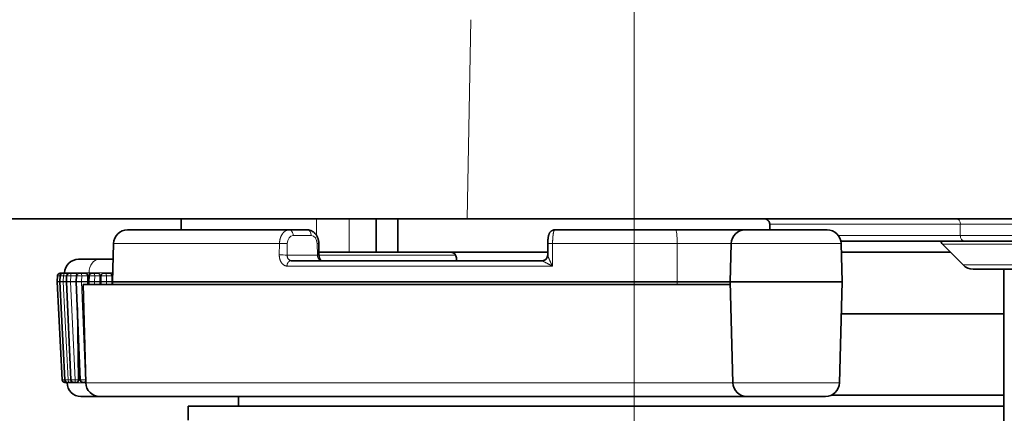
# Model space of a CAD drawing. Extents: x 0 to 210, y 0 to 297.
# Drawn here: x 150 to 167, y 183 to 190 of the extents above; entities that cross this region are included whole.
import ezdxf
from ezdxf.enums import TextEntityAlignment as Align

# ---------------------------------------------------------------- set-up
doc = ezdxf.new("R2010")
doc.units = 0
doc.linetypes.add('DASHDOT', pattern=[18.5, 12, -3, 0.5, -3])
doc.layers.get('0').update_dxf_attribs({"lineweight": 13})
doc.styles.get("Standard").update_dxf_attribs({"font": 'isocp.shx'})
doc.dimstyles.get("Standard").update_dxf_attribs({"dimtxt": 2.5, "dimasz": 2.5, "dimexe": 1.25, "dimexo": 0.625, "dimtad": 1, "dimcen": 2.5, "dimadec": 0, "dimazin": 0, "dimtfac": 1, "dimtmove": 0, "dimatfit": 0, "dimfxl": 0, "dimarcsym": 0})

# ---------------------------------------------------------------- blocks, each defined once
blk = doc.blocks.new('*D')
at = {"color": 7, "lineweight": 13}
for p, q in [((41.98, 185.796), (41.98, 224.749)), ((72.111, 185.796), (72.111, 224.749)), ((87.915, 180.817), (87.915, 224.749)), ((178.165, 180.817), (178.165, 224.749)), ((44.47, 223.749), (69.62, 223.749)), ((90.405, 223.749), (175.674, 223.749)), ((160.665, 214.442), (192.701, 214.442)), ((160.665, 214.442), (198.206, 214.442)), ((191.701, 176.032), (191.701, 211.951)), ((197.206, 119.032), (197.206, 211.951)), ((72.111, 185.296), (72.111, 103.412)), ((72.111, 185.296), (72.111, 97.166)), ((78.973, 173.542), (76.901, 173.542)), ((86.746, 173.542), (84.701, 173.542)), ((178.909, 173.542), (180.736, 173.542)), ((178.909, 173.542), (180.736, 173.542)), ((187.157, 173.542), (192.701, 173.542)), ((187.157, 173.542), (192.701, 173.542)), ((77.901, 136.032), (77.901, 171.051)), ((191.701, 136.032), (191.701, 171.051)), ((78.149, 133.542), (76.901, 133.542)), ((86.919, 133.542), (84.395, 133.542)), ((181.031, 133.542), (181.102, 133.542)), ((181.031, 133.542), (181.102, 133.542)), ((187.383, 133.542), (192.701, 133.542)), ((187.383, 133.542), (192.701, 133.542)), ((191.701, 119.032), (191.701, 131.051)), ((22.045, 130.44), (22.045, 103.412)), ((22.045, 130.44), (22.045, 97.166)), ((178.165, 126.267), (178.165, 97.166)), ((87.915, 126.192), (87.915, 97.166)), ((57.045, 122.784), (57.045, 103.412)), ((57.045, 122.784), (57.045, 103.412)), ((167.415, 116.542), (192.701, 116.542)), ((167.415, 116.542), (198.206, 116.542)), ((24.536, 104.412), (54.555, 104.412)), ((59.536, 104.412), (69.62, 104.412)), ((24.536, 98.166), (69.62, 98.166)), ((90.405, 98.166), (175.674, 98.166))]:
    blk.add_line(p, q, dxfattribs=at)
at = {"color": 34, "lineweight": 13}
for p, q in [((83.87, 184.307), (83.87, 186.817)), ((185.408, 184.307), (185.408, 186.817)), ((88.915, 181.817), (82.87, 181.817)), ((83.87, 165.267), (83.87, 181.817)), ((177.165, 181.817), (181.683, 181.817)), ((185.408, 165.267), (185.408, 181.817)), ((186.115, 181.817), (186.408, 181.817)), ((88.915, 165.267), (82.87, 165.267)), ((177.165, 165.267), (181.683, 165.267)), ((186.115, 165.267), (186.408, 165.267)), ((83.87, 160.267), (83.87, 162.776)), ((185.408, 160.267), (185.408, 162.776)), ((83.87, 144.344), (83.87, 146.854)), ((185.408, 144.307), (185.408, 146.817)), ((90.127, 141.854), (82.87, 141.854)), ((83.87, 125.229), (83.87, 141.854)), ((177.165, 141.817), (181.683, 141.817)), ((185.408, 125.267), (185.408, 141.817)), ((186.115, 141.817), (186.408, 141.817)), ((90.127, 125.229), (82.87, 125.229)), ((177.165, 125.267), (181.683, 125.267)), ((186.115, 125.267), (186.408, 125.267)), ((83.87, 120.229), (83.87, 122.739)), ((185.408, 120.267), (185.408, 122.776))]:
    blk.add_line(p, q, dxfattribs=at)
at = {"color": 7, "lineweight": 13}
for points in [[(44.47, 223.967), (41.98, 223.749), (44.47, 223.531)], [(69.62, 223.531), (72.111, 223.749), (69.62, 223.967)], [(90.405, 223.967), (87.915, 223.749), (90.405, 223.531)], [(175.674, 223.531), (178.165, 223.749), (175.674, 223.967)], [(191.919, 211.951), (191.701, 214.442), (191.483, 211.951)], [(197.423, 211.951), (197.206, 214.442), (196.988, 211.951)], [(191.483, 176.032), (191.701, 173.542), (191.919, 176.032)], [(78.118, 171.051), (77.901, 173.542), (77.683, 171.051)], [(191.919, 171.051), (191.701, 173.542), (191.483, 171.051)], [(77.683, 136.032), (77.901, 133.542), (78.118, 136.032)], [(191.483, 136.032), (191.701, 133.542), (191.919, 136.032)], [(191.919, 131.051), (191.701, 133.542), (191.483, 131.051)], [(191.483, 119.032), (191.701, 116.542), (191.919, 119.032)], [(196.988, 119.032), (197.206, 116.542), (197.423, 119.032)], [(24.536, 104.63), (22.045, 104.412), (24.536, 104.194)], [(54.555, 104.194), (57.045, 104.412), (54.555, 104.63)], [(59.536, 104.63), (57.045, 104.412), (59.536, 104.194)], [(69.62, 104.194), (72.111, 104.412), (69.62, 104.63)], [(24.536, 98.384), (22.045, 98.166), (24.536, 97.948)], [(69.62, 97.948), (72.111, 98.166), (69.62, 98.384)], [(90.405, 98.384), (87.915, 98.166), (90.405, 97.948)], [(175.674, 97.948), (178.165, 98.166), (175.674, 98.384)]]:
    blk.add_lwpolyline(points, close=True, dxfattribs=at)
at = {"color": 34, "lineweight": 13}
for points in [[(83.652, 184.307), (83.87, 181.817), (84.087, 184.307)], [(185.19, 184.307), (185.408, 181.817), (185.626, 184.307)], [(84.087, 162.776), (83.87, 165.267), (83.652, 162.776)], [(185.626, 162.776), (185.408, 165.267), (185.19, 162.776)], [(83.652, 144.344), (83.87, 141.854), (84.087, 144.344)], [(185.19, 144.307), (185.408, 141.817), (185.626, 144.307)], [(84.087, 122.739), (83.87, 125.229), (83.652, 122.739)], [(185.626, 122.776), (185.408, 125.267), (185.19, 122.776)]]:
    blk.add_lwpolyline(points, close=True, dxfattribs=at)
at = {"color": 7, "lineweight": 13}
for points in [[(44.47, 223.967), (41.98, 223.749), (44.47, 223.967), (44.47, 223.531)], [(69.62, 223.531), (72.111, 223.749), (69.62, 223.531), (69.62, 223.967)], [(90.405, 223.967), (87.915, 223.749), (90.405, 223.967), (90.405, 223.531)], [(175.674, 223.531), (178.165, 223.749), (175.674, 223.531), (175.674, 223.967)], [(191.919, 211.951), (191.701, 214.442), (191.919, 211.951), (191.483, 211.951)], [(197.423, 211.951), (197.206, 214.442), (197.423, 211.951), (196.988, 211.951)], [(191.483, 176.032), (191.701, 173.542), (191.483, 176.032), (191.919, 176.032)], [(78.118, 171.051), (77.901, 173.542), (78.118, 171.051), (77.683, 171.051)], [(191.919, 171.051), (191.701, 173.542), (191.919, 171.051), (191.483, 171.051)], [(77.683, 136.032), (77.901, 133.542), (77.683, 136.032), (78.118, 136.032)], [(191.483, 136.032), (191.701, 133.542), (191.483, 136.032), (191.919, 136.032)], [(191.919, 131.051), (191.701, 133.542), (191.919, 131.051), (191.483, 131.051)], [(191.483, 119.032), (191.701, 116.542), (191.483, 119.032), (191.919, 119.032)], [(196.988, 119.032), (197.206, 116.542), (196.988, 119.032), (197.423, 119.032)], [(24.536, 104.63), (22.045, 104.412), (24.536, 104.63), (24.536, 104.194)], [(54.555, 104.194), (57.045, 104.412), (54.555, 104.194), (54.555, 104.63)], [(59.536, 104.63), (57.045, 104.412), (59.536, 104.63), (59.536, 104.194)], [(69.62, 104.194), (72.111, 104.412), (69.62, 104.194), (69.62, 104.63)], [(24.536, 98.384), (22.045, 98.166), (24.536, 98.384), (24.536, 97.948)], [(69.62, 97.948), (72.111, 98.166), (69.62, 97.948), (69.62, 98.384)], [(90.405, 98.384), (87.915, 98.166), (90.405, 98.384), (90.405, 97.948)], [(175.674, 97.948), (178.165, 98.166), (175.674, 97.948), (175.674, 98.384)]]:
    blk.add_solid(points, dxfattribs=at)
at = {"color": 34, "lineweight": 13}
for points in [[(83.652, 184.307), (83.87, 181.817), (83.652, 184.307), (84.087, 184.307)], [(185.19, 184.307), (185.408, 181.817), (185.19, 184.307), (185.626, 184.307)], [(84.087, 162.776), (83.87, 165.267), (84.087, 162.776), (83.652, 162.776)], [(185.626, 162.776), (185.408, 165.267), (185.626, 162.776), (185.19, 162.776)], [(83.652, 144.344), (83.87, 141.854), (83.652, 144.344), (84.087, 144.344)], [(185.19, 144.307), (185.408, 141.817), (185.19, 144.307), (185.626, 144.307)], [(84.087, 122.739), (83.87, 125.229), (84.087, 122.739), (83.652, 122.739)], [(185.626, 122.776), (185.408, 125.267), (185.626, 122.776), (185.19, 122.776)]]:
    blk.add_solid(points, dxfattribs=at)
at = {"color": 7, "lineweight": 13, "width": 0.6}
for s, p, p2 in [('%%c', (54.249, 224.749), (55.569, 224.749)), ('60', (56.569, 224.749), (59.842, 224.749)), ('180,5', (128.836, 224.749), (137.243, 224.749)), ('70', (37.909, 105.412), (41.182, 105.412)), ('30', (62.942, 105.412), (66.214, 105.412)), ('100', (44.586, 99.166), (49.57, 99.166)), ('180,5', (128.836, 99.166), (137.243, 99.166))]:
    blk.add_text(s, height=3, dxfattribs=at).set_placement(p, p2, align=Align.FIT)
for s, p, p2 in [('82', (190.701, 192.355), (190.701, 195.628)), ('196', (196.206, 163), (196.206, 167.984)), ('80', (76.901, 151.905), (76.901, 155.178)), ('80', (190.701, 151.905), (190.701, 155.178)), ('34', (190.701, 123.405), (190.701, 126.678))]:
    blk.add_text(s, height=3, rotation=90, dxfattribs=at).set_placement(p, p2, align=Align.FIT)
at = {"color": 34, "lineweight": 13, "width": 0.6}
for p, p2 in [((82.87, 162.45), (82.87, 184.548)), ((184.408, 162.281), (184.408, 184.379)), ((184.408, 121.721), (184.408, 143.819)), ((82.87, 121.6), (82.87, 143.698))]:
    blk.add_text('G1" ISO 228/1', height=3, rotation=90, dxfattribs=at).set_placement(p, p2, align=Align.FIT)
blk = doc.blocks.new('BLOCK69')
at = {"color": 7, "lineweight": 13}
for p, q in [((54.154, 32.905), (54.025, 25.8)), ((48.644, 25.8), (48.644, 25.194)), ((49.804, 25.8), (49.804, 24.6)), ((71.667, 25.6), (64.85, 25.6)), ((71.667, 25.6), (84.471, 25.6)), ((71.667, 25.6), (71.667, 25.2)), ((48.451, 25.2), (47.805, 25.2)), ((67.3, 25.2), (71.667, 25.2)), ((71.667, 25.2), (84.471, 25.2)), ((47.316, 24.913), (41.382, 24.913)), ((47.309, 24.505), (47.316, 24.913)), ((47.585, 24.5), (47.593, 24.908)), ((48.721, 24.911), (48.663, 24.908)), ((48.663, 24.908), (48.671, 24.5)), ((57.08, 24.105), (57.084, 24.913)), ((61.54, 24.913), (57.084, 24.913)), ((61.54, 24.913), (61.544, 23.55)), ((63.471, 24.913), (61.54, 24.913)), ((66.824, 24.913), (63.471, 24.913)), ((67.4, 24.913), (66.824, 24.913)), ((71.029, 24.884), (71.269, 24.884)), ((71.269, 24.884), (82.912, 24.884)), ((48.671, 24.5), (47.593, 24.5)), ((48.729, 24.504), (48.671, 24.5)), ((48.729, 24.5), (53.616, 24.5)), ((57.08, 24.105), (47.583, 24.105)), ((71.767, 24.146), (71.977, 24.146)), ((71.977, 24.146), (82.174, 24.146)), ((39.458, 23.753), (39.371, 23.755)), ((39.458, 23.753), (39.448, 23.553)), ((39.472, 23.753), (39.458, 23.753)), ((39.591, 23.753), (39.472, 23.755)), ((39.581, 23.553), (39.591, 23.753)), ((39.704, 23.753), (39.591, 23.753)), ((40.506, 23.863), (39.629, 23.863)), ((39.856, 23.753), (39.704, 23.755)), ((39.856, 23.753), (39.846, 23.553)), ((40.056, 23.753), (39.856, 23.753)), ((40.241, 23.753), (40.233, 23.553)), ((40.458, 23.753), (40.241, 23.753)), ((40.506, 23.863), (40.503, 23.698)), ((41.355, 23.863), (40.506, 23.863)), ((40.706, 23.753), (40.699, 23.553)), ((40.706, 23.753), (40.906, 23.753)), ((41.13, 23.753), (41.123, 23.553)), ((41.13, 23.753), (41.331, 23.753)), ((39.448, 23.553), (39.462, 23.553)), ((39.448, 23.552), (39.448, 23.547)), ((39.448, 23.547), (39.462, 23.547)), ((39.631, 20.047), (39.448, 23.547)), ((39.581, 23.553), (39.695, 23.553)), ((39.581, 23.552), (39.581, 23.547)), ((39.581, 23.547), (39.695, 23.547)), ((39.758, 20.047), (39.581, 23.547)), ((39.846, 23.553), (40.048, 23.553)), ((39.846, 23.552), (39.846, 23.547)), ((39.846, 23.547), (40.048, 23.547)), ((40.01, 20.047), (39.846, 23.547)), ((40.233, 23.553), (40.456, 23.553)), ((40.233, 23.552), (40.233, 23.547)), ((40.233, 23.547), (40.456, 23.547)), ((40.376, 20.047), (40.233, 23.547)), ((40.905, 23.553), (40.699, 23.553)), ((40.699, 23.548), (40.699, 23.553)), ((40.905, 23.547), (40.699, 23.547)), ((40.702, 23.45), (40.699, 23.547)), ((41.329, 23.553), (41.123, 23.553)), ((41.123, 23.548), (41.123, 23.553)), ((41.329, 23.547), (41.123, 23.547)), ((41.126, 23.45), (41.123, 23.547)), ((61.544, 23.45), (61.544, 23.55)), ((39.631, 20.047), (39.544, 20.045)), ((39.758, 20.047), (39.639, 20.045)), ((40.388, 19.937), (39.716, 19.937)), ((39.758, 20.047), (39.858, 20.047)), ((40.01, 20.047), (39.858, 20.045)), ((40.01, 20.047), (40.125, 20.047)), ((40.376, 20.047), (40.386, 20.047)), ((63.53, 19.937), (40.388, 19.937)), ((66.783, 19.937), (63.53, 19.937)), ((67.341, 19.937), (66.783, 19.937))]:
    blk.add_line(p, q, dxfattribs=at)
at = {"color": 7, "lineweight": 35}
for p, q in [((53.623, 25.8), (37.35, 25.8)), ((39.05, 25.8), (54.569, 25.8)), ((43.8, 25.8), (43.8, 25.4)), ((50.772, 25.8), (50.772, 24.6)), ((51.551, 25.8), (51.551, 24.6)), ((54.025, 25.8), (53.623, 25.8)), ((77.279, 25.8), (54.025, 25.8)), ((75.783, 25.8), (54.569, 25.8)), ((47.663, 25.4), (41.882, 25.4)), ((48.31, 25.4), (47.663, 25.4)), ((61.488, 25.4), (57.164, 25.4)), ((63.971, 25.4), (61.488, 25.4)), ((66.471, 25.4), (63.971, 25.4)), ((64.85, 25.6), (64.85, 25.4)), ((66.9, 25.4), (66.471, 25.4)), ((41.382, 24.913), (41.346, 23.55)), ((48.722, 24.912), (48.729, 24.504)), ((56.91, 24.496), (56.912, 24.909)), ((63.471, 24.913), (63.435, 23.55)), ((67.39, 25), (71.809, 25)), ((67.4, 24.913), (67.435, 23.55)), ((71.767, 24.146), (71.029, 24.884)), ((71.809, 25), (84.271, 25)), ((40.859, 24.35), (40.129, 24.35)), ((41.367, 24.35), (40.859, 24.35)), ((56.713, 24.3), (47.735, 24.3)), ((48.727, 24.6), (49.804, 24.6)), ((49.804, 24.6), (50.772, 24.6)), ((50.772, 24.6), (51.551, 24.6)), ((51.551, 24.6), (52.923, 24.6)), ((52.923, 24.6), (56.91, 24.6)), ((53.642, 24.3), (53.642, 24.4)), ((67.408, 24.6), (71.313, 24.6)), ((72.121, 24), (73.221, 24)), ((72.317, 24), (72.121, 24)), ((81.821, 24), (72.317, 24)), ((73.221, 10.55), (73.221, 24)), ((39.361, 23.557), (39.371, 23.755)), ((39.472, 23.755), (39.462, 23.557)), ((39.504, 23.85), (39.471, 23.85)), ((39.572, 23.85), (39.504, 23.85)), ((39.617, 23.85), (39.572, 23.85)), ((39.767, 23.85), (39.617, 23.85)), ((39.629, 23.863), (39.629, 23.847)), ((39.695, 23.556), (39.704, 23.755)), ((39.777, 23.847), (39.767, 23.85)), ((39.861, 23.85), (39.804, 23.85)), ((40.017, 23.85), (39.861, 23.85)), ((40.048, 23.555), (40.056, 23.754)), ((40.226, 23.85), (40.156, 23.85)), ((40.38, 23.85), (40.226, 23.85)), ((40.387, 23.85), (40.383, 23.85)), ((40.456, 23.553), (40.458, 23.753)), ((40.497, 23.554), (40.505, 23.754)), ((40.68, 23.85), (40.605, 23.85)), ((40.68, 23.85), (40.828, 23.85)), ((40.905, 23.553), (40.906, 23.753)), ((40.921, 23.554), (40.929, 23.754)), ((41.104, 23.85), (41.029, 23.85)), ((41.104, 23.85), (41.252, 23.85)), ((41.329, 23.553), (41.331, 23.753)), ((41.346, 23.554), (41.349, 23.63)), ((39.361, 23.557), (39.361, 23.543)), ((39.361, 23.543), (39.544, 20.045)), ((39.462, 23.557), (39.462, 23.543)), ((39.462, 23.543), (39.639, 20.045)), ((39.695, 23.556), (39.695, 23.544)), ((39.695, 23.544), (39.858, 20.045)), ((40.048, 23.555), (40.048, 23.545)), ((40.048, 23.545), (40.191, 20.046)), ((63.438, 23.45), (40.296, 23.45)), ((40.388, 19.937), (40.296, 23.45)), ((40.456, 23.552), (40.456, 23.55)), ((40.456, 23.55), (40.5, 23.55)), ((40.456, 23.548), (40.456, 23.55)), ((40.456, 23.547), (40.457, 23.45)), ((40.497, 23.546), (40.497, 23.554)), ((40.497, 23.546), (40.501, 23.45)), ((40.905, 23.552), (40.905, 23.55)), ((40.921, 23.55), (40.905, 23.55)), ((40.905, 23.548), (40.905, 23.55)), ((40.905, 23.547), (40.906, 23.45)), ((40.921, 23.546), (40.921, 23.554)), ((40.921, 23.546), (40.925, 23.45)), ((41.329, 23.552), (41.329, 23.55)), ((41.346, 23.55), (41.329, 23.55)), ((41.329, 23.548), (41.329, 23.55)), ((41.329, 23.547), (41.33, 23.45)), ((41.346, 23.546), (41.346, 23.554)), ((41.346, 23.55), (61.544, 23.55)), ((41.349, 23.45), (41.346, 23.55)), ((41.346, 23.546), (41.349, 23.47)), ((61.544, 23.55), (63.435, 23.55)), ((63.435, 23.55), (66.849, 23.55)), ((63.53, 19.937), (63.435, 23.55)), ((66.849, 23.55), (67.435, 23.55)), ((67.341, 19.937), (67.435, 23.55)), ((40.086, 22.624), (40.125, 20.047)), ((73.221, 22.4), (67.405, 22.4)), ((39.676, 19.95), (39.644, 19.95)), ((39.676, 19.95), (39.725, 19.95)), ((39.716, 19.937), (39.715, 19.953)), ((39.783, 19.95), (39.739, 19.95)), ((39.783, 19.95), (39.836, 19.95)), ((39.847, 19.95), (39.834, 19.95)), ((40.015, 19.95), (39.958, 19.95)), ((40.015, 19.95), (40.069, 19.95)), ((40.36, 19.95), (40.291, 19.95)), ((40.36, 19.95), (40.388, 19.95)), ((40.888, 19.45), (40.216, 19.45)), ((63.943, 19.45), (40.888, 19.45)), ((45.85, 19.45), (43.106, 19.45)), ((45.85, 19.45), (45.85, 19.1)), ((64.03, 19.45), (63.943, 19.45)), ((66.429, 19.45), (64.03, 19.45)), ((66.841, 19.45), (66.429, 19.45)), ((67.059, 19.5), (73.22, 19.5)), ((44.05, 19.1), (44.695, 19.1)), ((44.05, 19.1), (44.05, 18.6)), ((44.695, 19.1), (73.22, 19.1))]:
    blk.add_line(p, q, dxfattribs=at)
for centre, radius, start, end in [((41.882, 24.9), 0.5, 90, 178.5), ((63.971, 24.9), 0.5, 90, 178.5), ((66.9, 24.9), 0.5, 1.5, 90), ((71.171, 25.026), 0.2, 187.3924, 225), ((40.129, 23.85), 0.5, 90, 178.5), ((53.444, 24.403), 0.198, 359.1331, 88.8593), ((56.713, 24.497), 0.197, 270.1374, 359.5999), ((72.121, 24.5), 0.5, 225, 270), ((39.471, 23.75), 0.1, 90, 177.0062), ((39.572, 23.75), 0.1, 90, 177.1042), ((39.804, 23.75), 0.1, 90, 177.3283), ((40.156, 23.75), 0.1, 90, 177.6693), ((40.605, 23.75), 0.1, 90, 177.8797), ((41.029, 23.75), 0.1, 90, 177.8797), ((39.643, 20.05), 0.1, 182.9938, 270), ((39.739, 20.05), 0.1, 182.8958, 270), ((40.216, 19.95), 0.5, 181.5, 270), ((39.958, 20.05), 0.1, 182.6717, 270), ((40.291, 20.05), 0.1, 182.3307, 270), ((40.888, 19.95), 0.5, 181.5, 270), ((64.03, 19.95), 0.5, 181.5, 270), ((66.841, 19.95), 0.5, 270, 358.5), ((63.946, 19.485), 0.035, 219.021, 264.8984)]:
    blk.add_arc(centre, radius, start, end, dxfattribs=at)
at = {"color": 7, "lineweight": 13}
for centre, radius, start, end in [((47.276, 15.483), 9.43, 88.0778, 89.7574), ((57.034, 22.826), 2.087, 88.6429, 93.354), ((47.269, 15.075), 9.43, 88.0778, 89.7575), ((40.113, 20.948), 2.807, 87.378, 91.153), ((40.575, 20.966), 2.79, 87.3199, 91.4558), ((41, 20.966), 2.79, 87.3199, 91.4558), ((40.247, 22.852), 2.807, 268.847, 272.622)]:
    blk.add_arc(centre, radius, start, end, dxfattribs=at)
for centre, major_axis, ratio, start_param, end_param in [((71.526, 25.6), (0, 0.2), 0.707107, 4.712389, 6.283185), ((47.663, 25.2), (0, -0.2), 0.707107, 1.570796, 3.141593), ((48.31, 25.2), (0, -0.2), 0.707107, 1.570796, 3.141592), ((61.488, 24.9), (0, 0.5), 0.10368, 4.738569, 6.283185), ((47.805, 24.9), (0, -0.3), 0.70781, 3.141557, 4.686138), ((48.451, 24.9), (0, -0.3), 0.707222, 1.596961, 3.141585), ((71.809, 25.2), (0, -0.2), 0.707107, 4.712389, 6.283185), ((40.859, 23.85), (0, -0.5), 0.707107, 3.141593, 4.686209), ((47.735, 24.5), (0, 0.2), 0.707107, 1.570797, 3.141592), ((39.504, 23.75), (0, -0.1), 0.45399, 3.141593, 4.686209), ((39.617, 23.75), (0, -0.1), 0.258819, 3.141593, 4.686209), ((39.861, 23.75), (0, -0.1), 0.052336, 3.141593, 4.686209), ((40.226, 23.75), (0, -0.1), 0.156434, 1.596976, 3.141593), ((40.68, 23.75), (0, -0.1), 0.258819, 1.596976, 3.141593), ((41.104, 23.75), (0, -0.1), 0.258819, 1.596976, 3.141593), ((39.52, 23.548), (-0.16, 0.008), 0.002737, 5.184293, 6.283189), ((39.52, 23.552), (-0.16, -0.008), 0.002737, 0.000001, 1.098895), ((39.622, 23.548), (-0.16, 0.008), 0.013536, 4.975124, 6.283379), ((39.622, 23.552), (-0.16, -0.008), 0.013536, 6.282996, 7.591249), ((39.855, 23.548), (-0.16, 0.007), 0.023744, 4.765896, 6.283213), ((39.855, 23.552), (-0.16, -0.007), 0.023744, 0.000004, 1.517292), ((40.208, 23.548), (-0.16, 0.007), 0.032914, 4.556572, 6.283216), ((40.208, 23.552), (-0.16, -0.007), 0.032914, 0.000005, 1.726616), ((40.657, 23.548), (0.16, -0.006), 0.036982, 1.310272, 3.141827), ((40.657, 23.552), (0.16, 0.006), 0.036982, 3.141353, 4.97291), ((41.081, 23.548), (0.16, -0.006), 0.036982, 1.310272, 3.141827), ((41.081, 23.552), (0.16, 0.006), 0.036982, 3.141353, 4.97291), ((39.676, 20.05), (0, 0.1), 0.45399, 1.596976, 3.141593), ((39.783, 20.05), (0, 0.1), 0.258819, 1.596976, 3.141593), ((40.015, 20.05), (0, 0.1), 0.052336, 1.596976, 3.141593), ((40.36, 20.05), (0, 0.1), 0.156434, 3.141593, 4.686209), ((40.92, 19.95), (0, -0.5), 0.707107, 6.262855, 6.283185)]:
    blk.add_ellipse(centre, major_axis=major_axis, ratio=ratio, start_param=start_param, end_param=end_param, dxfattribs=at)
at = {"color": 7, "lineweight": 35}
for centre in [(40.825, 23.75), (41.249, 23.75)]:
    blk.add_ellipse(centre, major_axis=(-0.0087, -0.0997), ratio=0.814423, start_param=1.667856, end_param=3.212473, dxfattribs=at)
for points, degree, knots in [([(64.85, 25.6), (64.85, 25.627), (64.845, 25.653), (64.835, 25.68), (64.808, 25.726), (64.768, 25.76), (64.745, 25.774), (64.709, 25.79), (64.672, 25.797), (64.659, 25.799), (64.646, 25.8), (64.634, 25.8)], 5, [0, 0, 0, 0, 0, 0, 0.2309363, 0.2309363, 0.2309363, 0.4603416, 0.4603416, 0.4603416, 0.5726747, 0.5726747, 0.5726747, 0.5726747, 0.5726747, 0.5726747]), ([(48.31, 25.4), (48.32, 25.4), (48.341, 25.399), (48.373, 25.395), (48.404, 25.388), (48.433, 25.378), (48.462, 25.366), (48.489, 25.352), (48.515, 25.336), (48.542, 25.315), (48.57, 25.291), (48.596, 25.262), (48.624, 25.228), (48.651, 25.185), (48.676, 25.133), (48.696, 25.08), (48.71, 25.025), (48.719, 24.968), (48.721, 24.931), (48.722, 24.912)], 3, [0, 0, 0, 0, 0.0317808, 0.0634911, 0.0950628, 0.1264374, 0.157363, 0.1880236, 0.2184088, 0.2485221, 0.2898816, 0.3279996, 0.365808, 0.4232214, 0.4803273, 0.537161, 0.5939703, 0.650749, 0.7075581, 0.7075581, 0.7075581, 0.7075581]), ([(57.164, 25.4), (57.154, 25.4), (57.135, 25.399), (57.107, 25.393), (57.081, 25.384), (57.056, 25.371), (57.033, 25.355), (57.013, 25.337), (56.996, 25.319), (56.983, 25.3), (56.97, 25.278), (56.957, 25.251), (56.946, 25.218), (56.937, 25.185), (56.93, 25.15), (56.925, 25.113), (56.92, 25.075), (56.916, 25.035), (56.914, 24.994), (56.912, 24.952), (56.912, 24.923), (56.912, 24.909)], 3, [0, 0, 0, 0, 0.0287463, 0.0571645, 0.0848927, 0.1115201, 0.1416202, 0.1689441, 0.1932018, 0.2145493, 0.2361797, 0.2721152, 0.3032304, 0.3391014, 0.3749702, 0.4119092, 0.4504207, 0.4904806, 0.5318896, 0.5742844, 0.6172436, 0.6172436, 0.6172436, 0.6172436]), ([(48.729, 24.504), (48.729, 24.487), (48.732, 24.462), (48.738, 24.429), (48.745, 24.406), (48.753, 24.384), (48.762, 24.365), (48.771, 24.348), (48.78, 24.335), (48.788, 24.326), (48.795, 24.319), (48.801, 24.313), (48.808, 24.308), (48.815, 24.304), (48.82, 24.301), (48.823, 24.301), (48.824, 24.3)], 3, [0, 0, 0, 0, 0.0506902, 0.0758119, 0.0999872, 0.1229198, 0.1442366, 0.16385, 0.1801375, 0.1924122, 0.2012399, 0.2079165, 0.2188706, 0.2264125, 0.2318772, 0.2357327, 0.2357327, 0.2357327, 0.2357327]), ([(40.068, 23.798), (40.065, 23.81), (40.06, 23.82), (40.054, 23.83), (40.043, 23.841), (40.031, 23.848), (40.026, 23.849), (40.021, 23.85), (40.017, 23.85)], 5, [0, 0, 0, 0, 0, 0, 0.116131, 0.116131, 0.116131, 0.1881377, 0.1881377, 0.1881377, 0.1881377, 0.1881377, 0.1881377]), ([(40.458, 23.753), (40.458, 23.756), (40.458, 23.759), (40.458, 23.763), (40.456, 23.779), (40.452, 23.795), (40.446, 23.807), (40.432, 23.828), (40.413, 23.842), (40.402, 23.847), (40.391, 23.85), (40.38, 23.85)], 5, [0, 0, 0, 0, 0, 0, 0.0293214, 0.0293214, 0.0293214, 0.1435087, 0.1435087, 0.1435087, 0.2755642, 0.2755642, 0.2755642, 0.2755642, 0.2755642, 0.2755642]), ([(39.867, 20.009), (39.865, 19.996), (39.862, 19.984), (39.859, 19.973), (39.852, 19.96), (39.845, 19.953), (39.842, 19.951), (39.839, 19.95), (39.836, 19.95)], 5, [0, 0, 0, 0, 0, 0, 0.122543, 0.122543, 0.122543, 0.196328, 0.196328, 0.196328, 0.196328, 0.196328, 0.196328]), ([(40.125, 20.047), (40.125, 20.044), (40.125, 20.041), (40.125, 20.037), (40.123, 20.018), (40.119, 19.999), (40.114, 19.985), (40.102, 19.966), (40.088, 19.955), (40.082, 19.952), (40.075, 19.95), (40.069, 19.95)], 5, [0, 0, 0, 0, 0, 0, 0.0293914, 0.0293914, 0.0293914, 0.1692323, 0.1692323, 0.1692323, 0.2696776, 0.2696776, 0.2696776, 0.2696776, 0.2696776, 0.2696776])]:
    blk.add_open_spline(points, degree=degree, knots=knots, dxfattribs=at)
at = {"color": 7, "lineweight": 13}
for points, knots in [([(47.316, 24.913), (47.318, 24.989), (47.329, 25.065), (47.351, 25.138), (47.406, 25.254), (47.488, 25.338), (47.528, 25.367), (47.58, 25.39), (47.634, 25.399), (47.644, 25.4), (47.654, 25.4), (47.663, 25.4)], [0, 0, 0, 0, 0, 0, 0.584625, 0.584625, 0.584625, 1.021456, 1.021456, 1.021456, 1.117102, 1.117102, 1.117102, 1.117102, 1.117102, 1.117102]), ([(57.084, 24.913), (57.084, 25.014), (57.089, 25.114), (57.097, 25.213), (57.116, 25.327), (57.142, 25.384), (57.149, 25.395), (57.156, 25.4), (57.164, 25.4)], [0, 0, 0, 0, 0, 0, 0.775094, 0.775094, 0.775094, 1.043912, 1.043912, 1.043912, 1.043912, 1.043912, 1.043912]), ([(47.309, 24.505), (47.308, 24.443), (47.315, 24.381), (47.332, 24.322), (47.366, 24.25), (47.413, 24.194), (47.425, 24.181), (47.449, 24.159), (47.475, 24.141), (47.487, 24.134), (47.518, 24.118), (47.542, 24.112), (47.552, 24.109), (47.566, 24.107), (47.575, 24.106), (47.578, 24.105), (47.581, 24.105), (47.582, 24.105), (47.582, 24.105), (47.583, 24.105), (47.583, 24.105)], [0, 0, 0, 0, 0, 0, 0.448544, 0.448544, 0.448544, 0.590642, 0.590642, 0.590642, 0.725543, 0.725543, 0.725543, 0.9612, 0.9612, 0.9612, 1.181468, 1.181468, 1.181468, 1.263615, 1.263615, 1.263615, 1.263615, 1.263615, 1.263615]), ([(47.735, 24.3), (47.706, 24.3), (47.678, 24.291), (47.652, 24.274), (47.615, 24.233), (47.593, 24.178), (47.587, 24.154), (47.584, 24.13), (47.583, 24.105)], [0, 0, 0, 0, 0, 0, 0.4421632, 0.4421632, 0.4421632, 0.7436321, 0.7436321, 0.7436321, 0.7436321, 0.7436321, 0.7436321]), ([(47.585, 24.5), (47.585, 24.476), (47.587, 24.451), (47.593, 24.427), (47.61, 24.382), (47.637, 24.344), (47.654, 24.328), (47.68, 24.311), (47.708, 24.303), (47.717, 24.301), (47.726, 24.3), (47.735, 24.3)], [0, 0, 0, 0, 0, 0, 0.1838875, 0.1838875, 0.1838875, 0.3611542, 0.3611542, 0.3611542, 0.4419773, 0.4419773, 0.4419773, 0.4419773, 0.4419773, 0.4419773]), ([(48.828, 24.3), (48.799, 24.3), (48.769, 24.309), (48.742, 24.327), (48.705, 24.37), (48.682, 24.426), (48.675, 24.45), (48.672, 24.475), (48.671, 24.5)], [0, 0, 0, 0, 0, 0, 0.4483023, 0.4483023, 0.4483023, 0.7535811, 0.7535811, 0.7535811, 0.7535811, 0.7535811, 0.7535811]), ([(56.713, 24.3), (56.713, 24.3), (56.712, 24.3), (56.713, 24.299), (56.714, 24.299), (56.715, 24.298), (56.715, 24.297), (56.716, 24.297), (56.717, 24.296), (56.718, 24.296), (56.721, 24.294), (56.724, 24.292), (56.726, 24.29), (56.732, 24.287), (56.738, 24.284), (56.741, 24.282), (56.771, 24.265), (56.808, 24.245), (56.829, 24.234), (56.898, 24.198), (56.969, 24.162), (57.006, 24.143), (57.043, 24.124), (57.08, 24.105)], [0, 0, 0, 0, 0, 0, 0.0274001, 0.0274001, 0.0274001, 0.0411093, 0.0411093, 0.0411093, 0.0548185, 0.0548185, 0.0548185, 0.0984141, 0.0984141, 0.0984141, 0.1420096, 0.1420096, 0.1420096, 0.5286098, 0.5286098, 0.5286098, 0.9302706, 0.9302706, 0.9302706, 0.9302706, 0.9302706, 0.9302706]), ([(56.91, 24.496), (56.91, 24.495), (56.91, 24.494), (56.91, 24.493), (56.91, 24.491), (56.911, 24.488), (56.911, 24.487), (56.912, 24.483), (56.913, 24.479), (56.914, 24.476), (56.922, 24.452), (56.933, 24.424), (56.94, 24.406), (56.971, 24.333), (57.006, 24.257), (57.03, 24.207), (57.055, 24.156), (57.08, 24.105)], [0, 0, 0, 0, 0, 0, 0.0200977, 0.0200977, 0.0200977, 0.0401955, 0.0401955, 0.0401955, 0.0803531, 0.0803531, 0.0803531, 0.3529059, 0.3529059, 0.3529059, 0.8953828, 0.8953828, 0.8953828, 0.8953828, 0.8953828, 0.8953828])]:
    blk.add_open_spline(points, degree=5, knots=knots, dxfattribs=at)

msp = doc.modelspace()

# ---------------------------------------------------------------- linework, layer by layer
at = {"color": 7, "linetype": 'DASHDOT', "lineweight": 13}
for p, q in [((160.6645, 216.4928), (160.6645, 181.8552)), ((160.6645, 162.1208), (160.6645, 215.8423))]:
    msp.add_line(p, q, dxfattribs=at)
at = {"color": 7, "linetype": 'DASHDOT', "lineweight": 13, "ltscale": 0.12225}
msp.add_line((160.6645, 183.6741), (160.6645, 178.7841), dxfattribs=at)

# ---------------------------------------------------------------- block references
at = {"lineweight": 0, "xscale": 0.5, "yscale": 0.5, "zscale": 0.5}
msp.add_blockref('BLOCK69', (130.6645, 173.5416), dxfattribs=at)

# ---------------------------------------------------------------- dimensions: what is measured, and where the dimension line sits
at = {"color": 0, "lineweight": 0}
for base, p1, p2, angle, middle in [((191.7007, 173.5416), (160.6645, 214.4416), (178.9095, 173.5416), 269.99857, (191.7007, 193.9916)), ((191.7007, 173.5416), (181.0309, 133.5416), (178.9095, 173.5416), 89.99952, (191.7007, 153.5416)), ((191.7007, 133.5416), (167.4145, 116.5416), (181.0309, 133.5416), 89.99952, (191.7007, 125.0416)), ((197.2056, 214.4416), (167.4145, 116.5416), (160.6645, 214.4416), 89.99952, (197.2056, 165.4916)), ((178.1645, 223.7487), (87.9145, 180.8166), (178.1645, 180.8166), 359.99809, (133.0395, 223.7487)), ((178.1645, 98.166), (87.9145, 126.1916), (178.1645, 126.2666), 359.99809, (133.0395, 98.166)), ((77.9005, 133.5416), (86.7459, 173.5416), (86.919, 133.5416), 269.99857, (77.9005, 153.5416)), ((57.0453, 104.4122), (22.0453, 130.4398), (57.0453, 122.7841), 359.99809, (39.5453, 104.4122)), ((57.0453, 104.4122), (72.1107, 185.2959), (57.0453, 122.7841), 179.99905, (64.578, 104.4122)), ((72.1107, 98.166), (22.0453, 130.4398), (72.1107, 185.2959), 359.99809, (47.078, 98.166))]:
    dim = msp.add_linear_dim(base=base, p1=p1, p2=p2, angle=angle, dimstyle='Standard', override={"dimlfac": 2}, dxfattribs=at)
    dim.commit()
    dim.dimension.update_dxf_attribs({"geometry": '*D', "text_midpoint": middle, "dimtype": 160})
for base, p1, p2, angle, text, middle, dimtype in [((83.8696, 181.8166), (88.9145, 165.2666), (88.9145, 181.8166), 90, 'G1" ISO 228/1', (83.8696, 173.4986), 161), ((83.8696, 141.8539), (90.1268, 125.2294), (90.1268, 141.8539), 89.99952, 'G1" ISO 228/1', (83.8696, 132.6486), 160), ((185.4078, 141.8166), (177.1645, 125.2666), (177.1645, 141.8166), 90, 'G1" ISO 228/1', (185.4078, 132.77), 161), ((185.4078, 181.8166), (177.1645, 165.2666), (177.1645, 181.8166), 90, 'G1" ISO 228/1', (185.4078, 173.3304), 161), ((72.1107, 223.7487), (41.9799, 185.796), (72.1107, 185.796), 359.99809, '%%c<>', (57.0453, 223.7487), 160)]:
    dim = msp.add_linear_dim(base=base, p1=p1, p2=p2, angle=angle, text=text, dimstyle='Standard', override={"dimlfac": 2}, dxfattribs=at)
    dim.commit()
    dim.dimension.update_dxf_attribs({"geometry": '*D', "text_midpoint": middle, "dimtype": dimtype})

doc.saveas('drawing.dxf')
